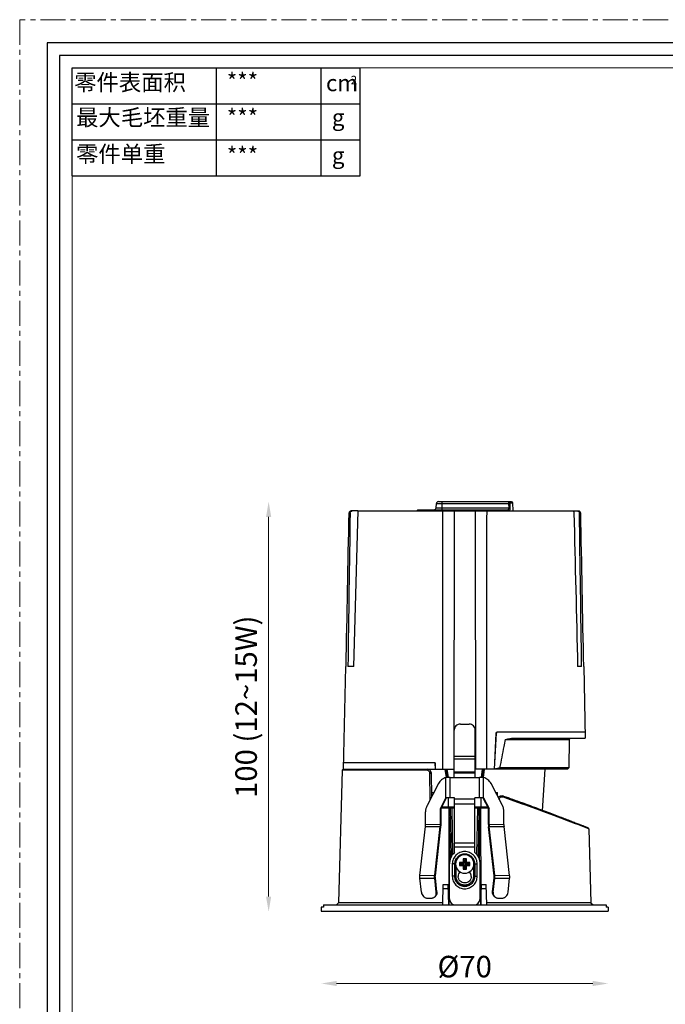
# Model space of a CAD drawing. Units: millimetres. Extents: x -1354 to -656, y -2480 to -1507.
# Drawn here: x -1353 to -1196, y -1748 to -1507 of the extents above; entities that cross this region are included whole.
import ezdxf

# ---------------------------------------------------------------- set-up
doc = ezdxf.new("R2010")
doc.units = ezdxf.units.MM
doc.header["$LTSCALE"] = 16.335
doc.linetypes.add('CENTER', pattern=[0.6, 0.375, -0.075, 0.075, -0.075])
doc.layers.get('0').update_dxf_attribs({"linetype": 'CONTINUOUS'})
doc.layers.get('Defpoints').update_dxf_attribs({"linetype": 'CONTINUOUS'})
for name, color, linetype, lineweight in [('1实体粗线', 7, 'CONTINUOUS', 30), ('2实体细线', 2, 'CONTINUOUS', 15), ('3中心线', 1, 'CENTER', 5), ('标注尺寸', 130, 'CONTINUOUS', 18)]:
    doc.layers.add(name, color=color, linetype=linetype, lineweight=lineweight)
doc.styles.add('ROMANS', font='romans.shx')
doc.styles.get("Standard").update_dxf_attribs({"font": 'txt.shx', "bigfont": 'chineset.shx'})
doc.dimstyles.new('1.5', dxfattribs={"dimscale": 1.5, "dimtxt": 3.5, "dimasz": 2.5, "dimexe": 0.625, "dimexo": 0.625, "dimgap": 1, "dimtad": 1, "dimdec": 0, "dimzin": 9, "dimdsep": 46, "dimtxsty": 'ROMANS', "dimcen": 0, "dimse1": 1, "dimse2": 1, "dimclrd": 130, "dimclre": 130, "dimclrt": 140, "dimadec": 1, "dimazin": 2, "dimtfac": 1, "dimtdec": 0, "dimtofl": 0, "dimtmove": 0, "dimatfit": 3, "dimfxl": 0.625, "dimtolj": 1, "dimtzin": 0, "dimlwd": 15, "dimlwe": 15, "dimarcsym": 0})

# ---------------------------------------------------------------- blocks, each defined once
blk = doc.blocks.new('*D51')
at = {"layer": '1实体粗线', "color": 130, "lineweight": 15, "transparency": 16777216}
blk.add_line((-1276.08, -1742.47), (-1213.58, -1742.47), dxfattribs=at)
at = {"layer": '1实体粗线', "color": 130, "transparency": 16777216}
for points in [[(-1276.08, -1741.84), (-1276.08, -1743.09), (-1279.83, -1742.47)], [(-1213.58, -1741.84), (-1213.58, -1743.09), (-1209.83, -1742.47)]]:
    blk.add_solid(points, dxfattribs=at)
at = {"layer": 'Defpoints', "color": 0, "transparency": 16777216}
for p in [(-1279.83, -1724.8), (-1209.83, -1724.8), (-1209.83, -1742.47)]:
    blk.add_point(p, dxfattribs=at)
at = {"layer": '1实体粗线', "color": 140, "transparency": 16777216, "insert": (-1244.83, -1738.34), "char_height": 5.25, "attachment_point": 5, "style": 'ROMANS'}
blk.add_mtext('\\A1;%%C70', dxfattribs=at)
blk = doc.blocks.new('*D50')
at = {"layer": '1实体粗线', "color": 130, "lineweight": 15, "transparency": 16777216}
blk.add_line((-1292.67, -1721.25), (-1292.67, -1628.55), dxfattribs=at)
at = {"layer": '1实体粗线', "color": 130, "transparency": 16777216}
for points in [[(-1293.3, -1628.55), (-1292.05, -1628.55), (-1292.67, -1624.8)], [(-1293.3, -1721.25), (-1292.05, -1721.25), (-1292.67, -1725)]]:
    blk.add_solid(points, dxfattribs=at)
at = {"layer": 'Defpoints', "color": 0, "transparency": 16777216}
for p in [(-1292.67, -1624.8), (-1251.25, -1624.8), (-1281.83, -1725)]:
    blk.add_point(p, dxfattribs=at)
at = {"layer": '1实体粗线', "color": 140, "transparency": 16777216, "insert": (-1298.17, -1674.9), "char_height": 5.25, "attachment_point": 5, "rotation": 90, "style": 'ROMANS'}
blk.add_mtext('\\A1;100 (12~15W)', dxfattribs=at)

msp = doc.modelspace()

# ---------------------------------------------------------------- linework, layer by layer
at = {"lineweight": 25}
for p, q in [((-1340.63, -1545.26), (-1340.63, -1518.9)), ((-1340.63, -1518.9), (-1270.32, -1518.9))]:
    msp.add_line(p, q, dxfattribs=at)
at = {"color": 7, "linetype": 'Continuous'}
for p, q in [((-1251.25, -1624.8), (-1233.46, -1624.8)), ((-1250.33, -1626.8), (-1250.33, -1624.8)), ((-1233.99, -1624.8), (-1233.69, -1625.1)), ((-1233.69, -1625.1), (-1233.15, -1625.1)), ((-1233.46, -1624.8), (-1233.15, -1625.1)), ((-1233.15, -1625.1), (-1233.1, -1627.1)), ((-1270.95, -1627.1), (-1272.54, -1627.1)), ((-1270.95, -1627.1), (-1271.95, -1665.1)), ((-1271.88, -1665.1), (-1270.87, -1627.1)), ((-1270.95, -1627.1), (-1217.11, -1627.1)), ((-1256.25, -1626.8), (-1256.55, -1627.1)), ((-1256.25, -1626.8), (-1234.32, -1626.8)), ((-1251.8, -1626.32), (-1251.75, -1625.27)), ((-1251.8, -1626.32), (-1234.03, -1626.32)), ((-1251.75, -1625.27), (-1234.05, -1625.27)), ((-1247.45, -1690.1), (-1247.35, -1627.1)), ((-1242.3, -1627.1), (-1242.2, -1690.1)), ((-1234.32, -1626.8), (-1234.04, -1627.1)), ((-1234.05, -1625.27), (-1233.75, -1625.28)), ((-1234.03, -1626.32), (-1234.05, -1625.27)), ((-1234.03, -1626.32), (-1233.74, -1626.33)), ((-1233.74, -1626.33), (-1233.75, -1625.28)), ((-1272.8, -1627.59), (-1273.05, -1627.59)), ((-1216.61, -1627.59), (-1216.86, -1627.59)), ((-1273.92, -1665.1), (-1274.46, -1690.1)), ((-1273.78, -1665.1), (-1273.92, -1665.1)), ((-1271.88, -1665.1), (-1273.34, -1665.1)), ((-1216.31, -1665.1), (-1217.28, -1665.1)), ((-1215.74, -1665.1), (-1215.88, -1665.1)), ((-1215.74, -1665.1), (-1215.46, -1682.6)), ((-1245.9, -1679.12), (-1243.76, -1679.12)), ((-1247.4, -1692.14), (-1247.4, -1680.6)), ((-1242.26, -1692.14), (-1242.26, -1680.6)), ((-1237.22, -1681.38), (-1237.6, -1688.6)), ((-1237.58, -1690.1), (-1237.12, -1681.38)), ((-1237.22, -1681.38), (-1237.12, -1681.38)), ((-1215.52, -1681.1), (-1236.92, -1681.1)), ((-1233.46, -1682.6), (-1215.49, -1682.6)), ((-1219.33, -1682.9), (-1219.03, -1682.6)), ((-1234.95, -1682.9), (-1219.33, -1682.9)), ((-1219.33, -1682.9), (-1219.45, -1689.8)), ((-1247.4, -1686.95), (-1242.26, -1686.95)), ((-1247.4, -1687.59), (-1242.26, -1687.59)), ((-1252.05, -1688.6), (-1274.33, -1688.6)), ((-1252.16, -1688.6), (-1252.08, -1690.1)), ((-1252.05, -1688.6), (-1252.03, -1690.1)), ((-1237.6, -1688.6), (-1237.63, -1690.1)), ((-1219.45, -1689.8), (-1236.31, -1689.8)), ((-1219.76, -1690.1), (-1219.45, -1689.8)), ((-1274.77, -1690.39), (-1275.61, -1722.8)), ((-1274.46, -1690.1), (-1274.77, -1690.39)), ((-1254.07, -1690.39), (-1274.77, -1690.39)), ((-1274.46, -1690.1), (-1247.4, -1690.1)), ((-1254.07, -1690.39), (-1253.98, -1690.1)), ((-1253.37, -1691.08), (-1252.98, -1691.08)), ((-1253.25, -1697.53), (-1253.37, -1691.08)), ((-1252.88, -1696.8), (-1252.98, -1691.08)), ((-1249.68, -1690.1), (-1249.68, -1690.13)), ((-1249.68, -1690.13), (-1249.4, -1692.2)), ((-1249.45, -1690.1), (-1249.18, -1692.16)), ((-1249.41, -1697.14), (-1249.41, -1692.2)), ((-1249.11, -1692.16), (-1249.39, -1690.1)), ((-1248.81, -1692.13), (-1249.08, -1690.1)), ((-1248.4, -1692.14), (-1241.26, -1692.14)), ((-1248.4, -1697.15), (-1248.4, -1692.14)), ((-1247.4, -1690.76), (-1242.26, -1690.76)), ((-1247.4, -1691.01), (-1242.26, -1691.01)), ((-1219.76, -1690.1), (-1242.26, -1690.1)), ((-1241.26, -1697.15), (-1241.26, -1692.14)), ((-1240.58, -1690.1), (-1240.85, -1692.13)), ((-1240.27, -1690.1), (-1240.54, -1692.16)), ((-1240.48, -1692.16), (-1240.2, -1690.1)), ((-1240.25, -1692.2), (-1239.98, -1690.13)), ((-1240.24, -1697.14), (-1240.24, -1692.2)), ((-1239.98, -1690.13), (-1239.98, -1690.1)), ((-1251.25, -1693.67), (-1254.03, -1699.03)), ((-1235.62, -1699.03), (-1238.41, -1693.67)), ((-1252.83, -1695.8), (-1252.35, -1695.8)), ((-1252.81, -1696.68), (-1252.83, -1695.8)), ((-1250.77, -1699.76), (-1249.41, -1697.14)), ((-1250.6, -1699.77), (-1249.25, -1697.15)), ((-1249.41, -1697.14), (-1249.25, -1697.15)), ((-1248.8, -1697.15), (-1248.88, -1697.14)), ((-1248.82, -1699.3), (-1248.83, -1697.15)), ((-1247.33, -1697.14), (-1248.4, -1697.14)), ((-1247.33, -1697.15), (-1248.4, -1697.15)), ((-1247.33, -1710.5), (-1247.33, -1697.14)), ((-1241.26, -1697.14), (-1242.33, -1697.14)), ((-1242.33, -1710.5), (-1242.33, -1697.14)), ((-1241.26, -1697.15), (-1242.33, -1697.15)), ((-1240.86, -1697.15), (-1240.78, -1697.14)), ((-1240.83, -1699.3), (-1240.83, -1697.15)), ((-1240.24, -1697.14), (-1240.41, -1697.15)), ((-1240.41, -1697.15), (-1239.05, -1699.77)), ((-1240.24, -1697.14), (-1238.88, -1699.76)), ((-1237.3, -1695.8), (-1236.83, -1695.8)), ((-1236.84, -1696.68), (-1236.83, -1695.8)), ((-1235.49, -1696.65), (-1235.49, -1696.93)), ((-1235.49, -1696.65), (-1235.42, -1696.68)), ((-1235.42, -1696.68), (-1235.4, -1696.69)), ((-1250.52, -1699.6), (-1247.33, -1699.6)), ((-1250.36, -1699.3), (-1247.33, -1699.3)), ((-1248.69, -1699.6), (-1248.73, -1723.3)), ((-1248.37, -1712.06), (-1248.59, -1699.6)), ((-1248.48, -1699.3), (-1248.44, -1699.58)), ((-1248.44, -1699.58), (-1248.44, -1699.6)), ((-1248.44, -1699.6), (-1248.44, -1699.62)), ((-1248.32, -1699.6), (-1248.33, -1699.3)), ((-1248.08, -1711.43), (-1248.29, -1699.6)), ((-1247.99, -1699.6), (-1247.79, -1710.99)), ((-1242.33, -1697.5), (-1247.33, -1697.5)), ((-1242.33, -1698.7), (-1247.33, -1698.7)), ((-1242.33, -1699.3), (-1239.3, -1699.3)), ((-1242.33, -1699.6), (-1239.14, -1699.6)), ((-1241.87, -1710.99), (-1241.67, -1699.6)), ((-1241.37, -1699.6), (-1241.58, -1711.43)), ((-1241.33, -1699.3), (-1241.33, -1699.6)), ((-1241.07, -1699.6), (-1241.29, -1712.06)), ((-1241.22, -1699.6), (-1241.21, -1699.58)), ((-1241.21, -1699.58), (-1241.18, -1699.3)), ((-1240.97, -1699.6), (-1240.93, -1723.3)), ((-1254.4, -1703.65), (-1254.4, -1700.53)), ((-1250.6, -1699.77), (-1250.77, -1699.76)), ((-1250.77, -1703.6), (-1250.77, -1699.76)), ((-1250.6, -1703.61), (-1250.6, -1699.77)), ((-1239.05, -1699.77), (-1238.88, -1699.76)), ((-1239.05, -1703.61), (-1239.05, -1699.77)), ((-1238.88, -1703.6), (-1238.88, -1699.76)), ((-1235.26, -1703.65), (-1235.26, -1700.53)), ((-1255.78, -1716.07), (-1254.43, -1704.16)), ((-1254.43, -1704.16), (-1250.8, -1704.12)), ((-1254.4, -1703.65), (-1250.77, -1703.6)), ((-1252.16, -1716.02), (-1250.8, -1704.12)), ((-1252, -1716.14), (-1250.64, -1704.23)), ((-1250.8, -1704.12), (-1250.64, -1704.23)), ((-1250.77, -1703.6), (-1250.6, -1703.61)), ((-1238.88, -1703.6), (-1239.05, -1703.61)), ((-1238.85, -1704.12), (-1239.02, -1704.23)), ((-1237.66, -1716.14), (-1239.02, -1704.23)), ((-1238.88, -1703.6), (-1235.26, -1703.65)), ((-1238.85, -1704.12), (-1235.23, -1704.16)), ((-1237.5, -1716.02), (-1238.85, -1704.12)), ((-1233.87, -1716.07), (-1235.23, -1704.16)), ((-1214.52, -1704.69), (-1214.82, -1704.4)), ((-1214.85, -1704.56), (-1214.52, -1704.69)), ((-1214.52, -1704.69), (-1214.04, -1722.8)), ((-1242.33, -1708.21), (-1247.33, -1708.21)), ((-1242.33, -1709.22), (-1247.33, -1709.22)), ((-1248.58, -1721.79), (-1248.58, -1713.29)), ((-1247.87, -1713.29), (-1247.87, -1716.29)), ((-1247.25, -1713.31), (-1247.27, -1713.3)), ((-1247.27, -1713.3), (-1247.27, -1716.3)), ((-1247.25, -1716.31), (-1247.25, -1713.31)), ((-1246.95, -1716.32), (-1246.95, -1714.03)), ((-1245.23, -1712.89), (-1246.08, -1712.89)), ((-1246.08, -1712.89), (-1245.81, -1713.18)), ((-1246.08, -1712.89), (-1246.08, -1713.69)), ((-1246.08, -1713.69), (-1245.81, -1713.45)), ((-1246.08, -1713.69), (-1245.23, -1713.69)), ((-1244.96, -1713.18), (-1245.81, -1713.18)), ((-1245.81, -1713.45), (-1245.81, -1713.18)), ((-1245.81, -1713.45), (-1244.96, -1713.45)), ((-1244.43, -1712.04), (-1245.23, -1712.04)), ((-1245.23, -1712.04), (-1244.96, -1712.33)), ((-1245.23, -1712.04), (-1245.23, -1712.89)), ((-1244.96, -1713.18), (-1245.23, -1712.89)), ((-1244.96, -1713.45), (-1245.23, -1713.69)), ((-1245.23, -1713.69), (-1245.23, -1714.54)), ((-1244.96, -1712.33), (-1244.7, -1712.33)), ((-1244.96, -1713.18), (-1244.96, -1712.33)), ((-1244.96, -1714.3), (-1244.96, -1713.45)), ((-1244.43, -1712.04), (-1244.7, -1712.33)), ((-1244.7, -1712.33), (-1244.7, -1713.18)), ((-1244.7, -1713.18), (-1244.43, -1712.89)), ((-1243.85, -1713.18), (-1244.7, -1713.18)), ((-1244.7, -1713.45), (-1243.85, -1713.45)), ((-1244.7, -1713.45), (-1244.43, -1713.69)), ((-1244.7, -1713.45), (-1244.7, -1714.3)), ((-1244.43, -1712.89), (-1244.43, -1712.04)), ((-1243.58, -1712.89), (-1244.43, -1712.89)), ((-1244.43, -1713.69), (-1243.58, -1713.69)), ((-1244.43, -1714.54), (-1244.43, -1713.69)), ((-1243.58, -1712.89), (-1243.85, -1713.18)), ((-1243.85, -1713.45), (-1243.85, -1713.18)), ((-1243.58, -1713.69), (-1243.85, -1713.45)), ((-1243.58, -1713.69), (-1243.58, -1712.89)), ((-1242.7, -1714.03), (-1242.7, -1716.32)), ((-1242.4, -1713.31), (-1242.39, -1713.3)), ((-1242.4, -1713.31), (-1242.4, -1716.31)), ((-1242.39, -1716.3), (-1242.39, -1713.3)), ((-1241.79, -1716.29), (-1241.79, -1713.29)), ((-1241.08, -1721.79), (-1241.08, -1713.29)), ((-1255.78, -1716.07), (-1252.16, -1716.02)), ((-1252.16, -1716.02), (-1252, -1716.14)), ((-1247.25, -1716.31), (-1247.27, -1716.3)), ((-1245.23, -1714.54), (-1244.96, -1714.3)), ((-1245.23, -1714.54), (-1244.43, -1714.54)), ((-1244.7, -1714.3), (-1244.96, -1714.3)), ((-1244.43, -1714.54), (-1244.7, -1714.3)), ((-1242.4, -1716.31), (-1242.39, -1716.3)), ((-1237.5, -1716.02), (-1237.66, -1716.14)), ((-1237.5, -1716.02), (-1233.87, -1716.07)), ((-1255.78, -1716.79), (-1252.16, -1716.75)), ((-1255.4, -1720.19), (-1255.78, -1716.79)), ((-1252.16, -1716.75), (-1252, -1716.65)), ((-1251.78, -1720.15), (-1252.16, -1716.75)), ((-1251.61, -1720.06), (-1252, -1716.65)), ((-1250.21, -1723.3), (-1250.08, -1718.3)), ((-1250.08, -1718.3), (-1248.88, -1718.3)), ((-1248.75, -1723.3), (-1248.88, -1718.3)), ((-1240.91, -1723.3), (-1240.78, -1718.3)), ((-1240.78, -1718.3), (-1239.58, -1718.3)), ((-1239.45, -1723.3), (-1239.58, -1718.3)), ((-1238.04, -1720.06), (-1237.66, -1716.65)), ((-1237.88, -1720.15), (-1237.5, -1716.75)), ((-1237.5, -1716.75), (-1237.66, -1716.65)), ((-1237.5, -1716.75), (-1233.87, -1716.79)), ((-1234.25, -1720.19), (-1233.87, -1716.79)), ((-1251.78, -1720.15), (-1251.61, -1720.06)), ((-1250.1, -1719.3), (-1248.85, -1719.3)), ((-1240.8, -1719.3), (-1239.55, -1719.3)), ((-1237.88, -1720.15), (-1238.04, -1720.06)), ((-1279.31, -1723.3), (-1210.35, -1723.3)), ((-1279.31, -1723.3), (-1279.31, -1723.8)), ((-1275.61, -1722.8), (-1276.13, -1723.3)), ((-1250.2, -1722.8), (-1275.61, -1722.8)), ((-1253.88, -1721.64), (-1252.97, -1721.62)), ((-1252.39, -1721.47), (-1252.22, -1721.37)), ((-1214.04, -1722.8), (-1239.46, -1722.8)), ((-1237.27, -1721.47), (-1237.43, -1721.37)), ((-1236.68, -1721.62), (-1235.78, -1721.64)), ((-1214.04, -1722.8), (-1213.53, -1723.3)), ((-1210.35, -1723.3), (-1210.35, -1723.8)), ((-1279.31, -1723.8), (-1279.83, -1723.8)), ((-1279.83, -1723.8), (-1279.83, -1724.8)), ((-1279.83, -1724.8), (-1209.83, -1724.8)), ((-1209.83, -1723.8), (-1210.35, -1723.8)), ((-1209.83, -1723.8), (-1209.83, -1724.8))]:
    msp.add_line(p, q, dxfattribs=at)
at = {"linetype": 'Continuous'}
msp.add_line((-1225.33, -1690.1), (-1225.93, -1700.35), dxfattribs=at)
msp.add_lwpolyline([(-1346.73, -1512.8), (-1346.73, -1946.99), (-1045.08, -1946.99), (-1045.08, -1512.8)], close=True)
at = {"color": 7, "linetype": 'Continuous'}
for centre, radius, start, end in [((-1251.25, -1625.3), 0.5, 90, 177), ((-1252.3, -1626.3), 0.5, 270, 357), ((-1108.73, -1649.52), 141.46, 170.7559, 170.8789), ((-1380.92, -1649.52), 141.46, 9.1211, 9.2441), ((-1236.92, -1681.4), 0.3, 90, 177), ((-1236.82, -1681.4), 0.3, 90, 177), ((-1253.98, -1691.1), 1, 1, 90), ((-1248.4, -1781.87), 89.73, 89.9982, 90.2927), ((-1241.26, -1782.71), 90.57, 89.7086, 90.0004), ((-1248.48, -1773.78), 76.64, 90.2953, 90.6948), ((-1248.47, -1761.02), 63.87, 90.2953, 90.6948), ((-1248.4, -1787.61), 90.47, 89.9995, 90.3034), ((-1248.4, -1772.54), 75.39, 89.9995, 90.3034), ((-1241.25, -1786.7), 89.56, 89.695, 90.002), ((-1241.25, -1771.78), 74.63, 89.695, 90.002), ((-1241.21, -1763.55), 66.4, 89.3128, 89.6971), ((-1241.2, -1776.82), 79.68, 89.3128, 89.6971), ((-1258.93, -1703.65), 4.53, 353.5336, 0.0751), ((-1255.3, -1703.61), 4.53, 353.5336, 0.0751), ((-1256.04, -1703.62), 5.43, 353.5336, 0.0751), ((-1233.62, -1703.62), 5.43, 179.9249, 186.4664), ((-1234.35, -1703.61), 4.53, 179.9249, 186.4664), ((-1230.73, -1703.65), 4.53, 179.9249, 186.4664), ((-1244.83, -1713.29), 3.75, 131.7985, 179.9968), ((-1244.83, -1713.29), 2.25, 89.9891, 179.989), ((-1244.83, -1713.29), 2.25, 0.011, 90.0109), ((-1244.83, -1713.29), 3.75, 0.0032, 48.2015), ((-1244.83, -1713.29), 2.25, 180.011, 270.0109), ((-1244.83, -1713.3), 2.25, 180.011, 270.0109), ((-1244.83, -1713.29), 2.25, 269.9891, 359.989), ((-1244.83, -1713.3), 2.25, 269.9891, 359.989), ((-1244.83, -1716.32), 1.6, 136.8733, 179.991), ((-1244.83, -1716.33), 1.6, 0.3784, 43.4496), ((-1244.83, -1716.32), 1.6, 0.009, 43.1267), ((-1252.97, -1720.45), 1.17, 300.0319, 309.1908), ((-1252.98, -1720.44), 1.18, 309.1913, 313.8179), ((-1247.09, -1721.79), 1.49, 180, 180.3986), ((-1247.08, -1721.79), 1.5, 180.4065, 270.0098), ((-1247.08, -1721.8), 1.5, 180.0111, 270.0099), ((-1242.58, -1721.79), 1.5, 269.9901, 359.9889), ((-1242.58, -1721.8), 1.5, 269.9901, 359.9889), ((-1236.68, -1720.44), 1.18, 226.1821, 230.8087), ((-1236.68, -1720.45), 1.17, 230.8092, 239.9681)]:
    msp.add_arc(centre, radius, start, end, dxfattribs=at)
for points, knots in [([(-1234.05, -1625.27), (-1234.05, -1625.21), (-1234.04, -1625.1), (-1234.03, -1624.97), (-1234.02, -1624.88), (-1234.01, -1624.84), (-1234.01, -1624.82), (-1234, -1624.81), (-1233.99, -1624.8), (-1233.99, -1624.8)], [0, 0, 0, 0, 0.379757, 0.697753, 0.81948, 0.910876, 0.944523, 0.970109, 1, 1, 1, 1]), ([(-1233.75, -1625.28), (-1233.75, -1625.25), (-1233.75, -1625.21), (-1233.74, -1625.16), (-1233.73, -1625.13), (-1233.72, -1625.11), (-1233.7, -1625.1), (-1233.69, -1625.1)], [0, 0, 0, 0, 0.361581, 0.661838, 0.778954, 0.872432, 1, 1, 1, 1]), ([(-1272.54, -1627.1), (-1272.61, -1627.1), (-1272.74, -1627.12), (-1272.9, -1627.23), (-1273.02, -1627.39), (-1273.05, -1627.52), (-1273.05, -1627.59)], [0, 0, 0, 0, 0.250044, 0.500062, 0.750032, 1, 1, 1, 1]), ([(-1272.8, -1627.59), (-1272.8, -1627.52), (-1272.77, -1627.39), (-1272.66, -1627.23), (-1272.49, -1627.12), (-1272.36, -1627.1), (-1272.29, -1627.1)], [0, 0, 0, 0, 0.249956, 0.4999, 0.749925, 1, 1, 1, 1]), ([(-1250.16, -1690.1), (-1250.16, -1679.6), (-1250.17, -1658.6), (-1250.17, -1637.6), (-1250.17, -1627.1)], [0, 0, 0, 0, 0.5, 1, 1, 1, 1]), ([(-1245.67, -1626.8), (-1245.53, -1626.8), (-1245.25, -1626.79), (-1244.97, -1626.78), (-1244.83, -1626.78)], [0, 0, 0, 0, 0.494501, 1, 1, 1, 1]), ([(-1244.83, -1626.78), (-1244.69, -1626.78), (-1244.41, -1626.79), (-1244.13, -1626.8), (-1243.99, -1626.8)], [0, 0, 0, 0, 0.505513, 1, 1, 1, 1]), ([(-1239.48, -1627.1), (-1239.49, -1637.6), (-1239.49, -1658.6), (-1239.49, -1679.6), (-1239.49, -1690.1)], [0, 0, 0, 0, 0.5, 1, 1, 1, 1]), ([(-1234.32, -1626.8), (-1234.3, -1626.8), (-1234.26, -1626.79), (-1234.19, -1626.76), (-1234.12, -1626.69), (-1234.08, -1626.6), (-1234.04, -1626.49), (-1234.03, -1626.39), (-1234.03, -1626.32)], [0, 0, 0, 0, 0.094328, 0.19004, 0.404451, 0.532924, 0.677021, 1, 1, 1, 1]), ([(-1233.94, -1627.06), (-1233.93, -1627.06), (-1233.92, -1627.04), (-1233.9, -1627.03), (-1233.89, -1627.02)], [0, 0, 0, 0, 0.2363, 1, 1, 1, 1]), ([(-1233.89, -1627.02), (-1233.87, -1626.98), (-1233.82, -1626.89), (-1233.77, -1626.73), (-1233.75, -1626.54), (-1233.74, -1626.4), (-1233.74, -1626.33)], [0, 0, 0, 0, 0.183723, 0.417364, 0.694903, 1, 1, 1, 1]), ([(-1218.41, -1627.1), (-1218.34, -1627.1), (-1218.28, -1627.2), (-1218.24, -1627.31), (-1218.22, -1627.43), (-1218.21, -1627.52), (-1218.21, -1627.59)], [0, 0, 0, 0, 0.348714, 0.489065, 0.647708, 1, 1, 1, 1]), ([(-1217.36, -1627.1), (-1217.3, -1627.1), (-1217.17, -1627.12), (-1217, -1627.23), (-1216.88, -1627.39), (-1216.86, -1627.52), (-1216.86, -1627.59)], [0, 0, 0, 0, 0.250071, 0.500107, 0.750057, 1, 1, 1, 1]), ([(-1216.61, -1627.59), (-1216.61, -1627.52), (-1216.64, -1627.39), (-1216.75, -1627.23), (-1216.92, -1627.12), (-1217.05, -1627.1), (-1217.11, -1627.1)], [0, 0, 0, 0, 0.249974, 0.499941, 0.749953, 1, 1, 1, 1]), ([(-1245.9, -1679.12), (-1246.09, -1679.12), (-1246.49, -1679.2), (-1246.99, -1679.53), (-1247.32, -1680.02), (-1247.4, -1680.41), (-1247.4, -1680.6)], [0, 0, 0, 0, 0.251599, 0.502255, 0.75159, 1, 1, 1, 1]), ([(-1242.26, -1680.6), (-1242.26, -1680.41), (-1242.33, -1680.02), (-1242.67, -1679.53), (-1243.17, -1679.2), (-1243.56, -1679.12), (-1243.76, -1679.12)], [0, 0, 0, 0, 0.24841, 0.497745, 0.748401, 1, 1, 1, 1]), ([(-1234.95, -1682.9), (-1234.83, -1682.87), (-1234.33, -1682.77), (-1233.83, -1682.67), (-1233.46, -1682.6)], [0, 0, 0, 0, 0.251929, 1, 1, 1, 1]), ([(-1234.95, -1682.9), (-1235.07, -1683.47), (-1235.52, -1685.77), (-1235.97, -1688.07), (-1236.31, -1689.8)], [0, 0, 0, 0, 0.249904, 1, 1, 1, 1]), ([(-1237.58, -1690.05), (-1237.47, -1690.03), (-1237.05, -1689.95), (-1236.63, -1689.86), (-1236.31, -1689.8)], [0, 0, 0, 0, 0.251116, 1, 1, 1, 1]), ([(-1253.37, -1691.08), (-1253.37, -1690.99), (-1253.41, -1690.8), (-1253.57, -1690.58), (-1253.8, -1690.43), (-1253.98, -1690.39), (-1254.07, -1690.39)], [0, 0, 0, 0, 0.255603, 0.507529, 0.755123, 1, 1, 1, 1]), ([(-1249.41, -1692.2), (-1249.6, -1692.25), (-1249.98, -1692.38), (-1250.49, -1692.7), (-1250.92, -1693.14), (-1251.15, -1693.48), (-1251.25, -1693.67)], [0, 0, 0, 0, 0.242866, 0.49008, 0.74249, 1, 1, 1, 1]), ([(-1248.86, -1692.14), (-1248.91, -1692.14), (-1249.09, -1692.15), (-1249.28, -1692.17), (-1249.41, -1692.2)], [0, 0, 0, 0, 0.256644, 1, 1, 1, 1]), ([(-1240.24, -1692.2), (-1240.29, -1692.19), (-1240.47, -1692.16), (-1240.65, -1692.14), (-1240.8, -1692.14)], [0, 0, 0, 0, 0.242877, 1, 1, 1, 1]), ([(-1238.41, -1693.67), (-1238.51, -1693.48), (-1238.73, -1693.14), (-1239.17, -1692.7), (-1239.68, -1692.38), (-1240.05, -1692.25), (-1240.24, -1692.2)], [0, 0, 0, 0, 0.25751, 0.50992, 0.757134, 1, 1, 1, 1]), ([(-1236.65, -1697.06), (-1236.59, -1696.97), (-1236.44, -1696.8), (-1236.15, -1696.64), (-1235.82, -1696.58), (-1235.6, -1696.62), (-1235.49, -1696.65)], [0, 0, 0, 0, 0.251446, 0.501248, 0.750319, 1, 1, 1, 1]), ([(-1236.41, -1697.53), (-1236.4, -1697.42), (-1236.34, -1697.21), (-1236.11, -1696.97), (-1235.8, -1696.87), (-1235.59, -1696.9), (-1235.49, -1696.93)], [0, 0, 0, 0, 0.255854, 0.506983, 0.753878, 1, 1, 1, 1]), ([(-1235.49, -1696.93), (-1230.79, -1698.56), (-1223.9, -1701.08), (-1217.05, -1703.7), (-1214.85, -1704.56)], [0, 0, 0, 0, 0.677884, 1, 1, 1, 1]), ([(-1235.4, -1696.69), (-1233.9, -1697.21), (-1231.03, -1698.23), (-1227.55, -1699.51), (-1225, -1700.47), (-1223.28, -1701.12), (-1221.7, -1701.72), (-1220.28, -1702.26), (-1219.02, -1702.75), (-1217.93, -1703.18), (-1217.12, -1703.49), (-1216.55, -1703.71), (-1216.19, -1703.86), (-1215.87, -1703.98), (-1215.59, -1704.09), (-1215.36, -1704.18), (-1215.17, -1704.26), (-1215.04, -1704.31), (-1214.95, -1704.34), (-1214.9, -1704.36), (-1214.87, -1704.38), (-1214.84, -1704.39), (-1214.83, -1704.39), (-1214.81, -1704.4), (-1214.82, -1704.4)], [0, 0, 0, 0, 0.21704, 0.415428, 0.505837, 0.589628, 0.666337, 0.73557, 0.797082, 0.850679, 0.896189, 0.915871, 0.933498, 0.949065, 0.962567, 0.974001, 0.98336, 0.990641, 0.993501, 0.995841, 0.997661, 0.99896, 0.99974, 1, 1, 1, 1]), ([(-1254.03, -1699.03), (-1254.15, -1699.26), (-1254.34, -1699.75), (-1254.4, -1700.27), (-1254.4, -1700.53)], [0, 0, 0, 0, 0.497721, 1, 1, 1, 1]), ([(-1235.26, -1700.53), (-1235.26, -1700.27), (-1235.32, -1699.75), (-1235.5, -1699.26), (-1235.62, -1699.03)], [0, 0, 0, 0, 0.502279, 1, 1, 1, 1]), ([(-1241.79, -1713.29), (-1241.79, -1713.09), (-1241.83, -1712.69), (-1242, -1712.12), (-1242.29, -1711.59), (-1242.67, -1711.13), (-1243.13, -1710.75), (-1243.66, -1710.47), (-1244.23, -1710.29), (-1244.83, -1710.23), (-1245.42, -1710.29), (-1246, -1710.47), (-1246.53, -1710.75), (-1246.99, -1711.13), (-1247.37, -1711.59), (-1247.65, -1712.12), (-1247.83, -1712.69), (-1247.87, -1713.09), (-1247.87, -1713.29)], [0, 0, 0, 0, 0.062487, 0.124982, 0.187475, 0.249973, 0.312475, 0.374981, 0.43749, 0.5, 0.56251, 0.625019, 0.687525, 0.750027, 0.812525, 0.875018, 0.937513, 1, 1, 1, 1]), ([(-1242.39, -1713.3), (-1242.39, -1713.15), (-1242.42, -1712.83), (-1242.56, -1712.37), (-1242.79, -1711.94), (-1243.09, -1711.57), (-1243.46, -1711.26), (-1244.03, -1710.96), (-1244.83, -1710.8), (-1245.63, -1710.96), (-1246.19, -1711.26), (-1246.56, -1711.57), (-1246.87, -1711.94), (-1247.1, -1712.37), (-1247.24, -1712.83), (-1247.27, -1713.15), (-1247.27, -1713.3)], [0, 0, 0, 0, 0.062567, 0.125131, 0.187701, 0.250274, 0.312851, 0.375432, 0.5, 0.624568, 0.687149, 0.749726, 0.812299, 0.874869, 0.937433, 1, 1, 1, 1]), ([(-1247.25, -1713.31), (-1247.25, -1713.15), (-1247.22, -1712.83), (-1247.08, -1712.38), (-1246.86, -1711.95), (-1246.55, -1711.58), (-1246.18, -1711.28), (-1245.62, -1710.98), (-1244.83, -1710.82), (-1244.03, -1710.98), (-1243.47, -1711.28), (-1243.1, -1711.58), (-1242.8, -1711.95), (-1242.57, -1712.38), (-1242.44, -1712.83), (-1242.4, -1713.15), (-1242.4, -1713.31)], [0, 0, 0, 0, 0.062567, 0.125131, 0.187701, 0.250274, 0.312851, 0.375432, 0.5, 0.624568, 0.687149, 0.749726, 0.812299, 0.874869, 0.937433, 1, 1, 1, 1]), ([(-1247.27, -1713.3), (-1247.27, -1713.3), (-1247.29, -1713.3), (-1247.33, -1713.3), (-1247.39, -1713.3), (-1247.46, -1713.29), (-1247.55, -1713.29), (-1247.69, -1713.29), (-1247.79, -1713.29), (-1247.87, -1713.29)], [0, 0, 0, 0, 0.033596, 0.100142, 0.197451, 0.322246, 0.47027, 0.636399, 1, 1, 1, 1]), ([(-1247.08, -1713.32), (-1247.1, -1713.32), (-1247.14, -1713.31), (-1247.19, -1713.31), (-1247.23, -1713.31), (-1247.25, -1713.31), (-1247.25, -1713.31)], [0, 0, 0, 0, 0.383255, 0.690642, 0.900946, 1, 1, 1, 1]), ([(-1242.58, -1713.32), (-1242.56, -1713.32), (-1242.52, -1713.31), (-1242.46, -1713.31), (-1242.43, -1713.31), (-1242.41, -1713.31), (-1242.4, -1713.31)], [0, 0, 0, 0, 0.383255, 0.690642, 0.900946, 1, 1, 1, 1]), ([(-1242.39, -1713.3), (-1242.38, -1713.3), (-1242.36, -1713.3), (-1242.32, -1713.3), (-1242.27, -1713.3), (-1242.19, -1713.29), (-1242.1, -1713.29), (-1241.97, -1713.29), (-1241.86, -1713.29), (-1241.79, -1713.29)], [0, 0, 0, 0, 0.033596, 0.100142, 0.197451, 0.322246, 0.47027, 0.636399, 1, 1, 1, 1]), ([(-1255.78, -1716.79), (-1255.79, -1716.73), (-1255.81, -1716.49), (-1255.81, -1716.25), (-1255.78, -1716.07)], [0, 0, 0, 0, 0.249563, 1, 1, 1, 1]), ([(-1252.16, -1716.75), (-1252.17, -1716.69), (-1252.19, -1716.45), (-1252.18, -1716.2), (-1252.16, -1716.02)], [0, 0, 0, 0, 0.249563, 1, 1, 1, 1]), ([(-1252, -1716.65), (-1252.01, -1716.53), (-1252.02, -1716.35), (-1252, -1716.18), (-1252, -1716.14)], [0, 0, 0, 0, 0.752767, 1, 1, 1, 1]), ([(-1247.27, -1716.3), (-1247.27, -1716.3), (-1247.29, -1716.3), (-1247.33, -1716.3), (-1247.39, -1716.3), (-1247.46, -1716.29), (-1247.55, -1716.29), (-1247.69, -1716.29), (-1247.79, -1716.29), (-1247.87, -1716.29)], [0, 0, 0, 0, 0.033596, 0.100142, 0.197451, 0.322246, 0.47027, 0.636399, 1, 1, 1, 1]), ([(-1247.87, -1716.29), (-1247.87, -1716.49), (-1247.83, -1716.89), (-1247.65, -1717.46), (-1247.37, -1717.99), (-1246.99, -1718.45), (-1246.53, -1718.83), (-1246, -1719.11), (-1245.42, -1719.29), (-1244.83, -1719.35), (-1244.23, -1719.29), (-1243.66, -1719.11), (-1243.13, -1718.83), (-1242.67, -1718.45), (-1242.29, -1717.99), (-1242, -1717.46), (-1241.83, -1716.89), (-1241.79, -1716.49), (-1241.79, -1716.29)], [0, 0, 0, 0, 0.062487, 0.124982, 0.187475, 0.249973, 0.312475, 0.374981, 0.43749, 0.5, 0.56251, 0.625019, 0.687525, 0.750027, 0.812525, 0.875018, 0.937513, 1, 1, 1, 1]), ([(-1247.27, -1716.3), (-1247.27, -1716.46), (-1247.24, -1716.78), (-1247.1, -1717.24), (-1246.87, -1717.67), (-1246.56, -1718.04), (-1246.19, -1718.34), (-1245.63, -1718.65), (-1244.83, -1718.81), (-1244.03, -1718.65), (-1243.46, -1718.34), (-1243.09, -1718.04), (-1242.79, -1717.67), (-1242.56, -1717.24), (-1242.42, -1716.78), (-1242.39, -1716.46), (-1242.39, -1716.3)], [0, 0, 0, 0, 0.062567, 0.125131, 0.187701, 0.250274, 0.312851, 0.375432, 0.5, 0.624568, 0.687149, 0.749726, 0.812299, 0.874869, 0.937433, 1, 1, 1, 1]), ([(-1242.4, -1716.31), (-1242.4, -1716.47), (-1242.44, -1716.78), (-1242.57, -1717.24), (-1242.8, -1717.66), (-1243.1, -1718.03), (-1243.47, -1718.34), (-1244.03, -1718.64), (-1244.83, -1718.79), (-1245.62, -1718.64), (-1246.18, -1718.34), (-1246.55, -1718.03), (-1246.86, -1717.66), (-1247.08, -1717.24), (-1247.22, -1716.78), (-1247.25, -1716.47), (-1247.25, -1716.31)], [0, 0, 0, 0, 0.062567, 0.125131, 0.187701, 0.250274, 0.312851, 0.375432, 0.5, 0.624568, 0.687149, 0.749726, 0.812299, 0.874869, 0.937433, 1, 1, 1, 1]), ([(-1246.95, -1716.32), (-1246.99, -1716.32), (-1247.06, -1716.32), (-1247.14, -1716.31), (-1247.19, -1716.31), (-1247.22, -1716.31), (-1247.24, -1716.31), (-1247.25, -1716.31), (-1247.25, -1716.31)], [0, 0, 0, 0, 0.363616, 0.677728, 0.802548, 0.899858, 0.966398, 1, 1, 1, 1]), ([(-1242.7, -1716.32), (-1242.7, -1716.45), (-1242.73, -1716.73), (-1242.85, -1717.13), (-1243.05, -1717.5), (-1243.32, -1717.83), (-1243.64, -1718.09), (-1244.13, -1718.36), (-1244.83, -1718.5), (-1245.52, -1718.36), (-1246.02, -1718.09), (-1246.34, -1717.83), (-1246.61, -1717.5), (-1246.8, -1717.13), (-1246.93, -1716.73), (-1246.95, -1716.45), (-1246.95, -1716.32)], [0, 0, 0, 0, 0.062566, 0.125131, 0.187701, 0.250274, 0.312851, 0.375432, 0.5, 0.624568, 0.687149, 0.749726, 0.812299, 0.874869, 0.937434, 1, 1, 1, 1]), ([(-1243.23, -1716.32), (-1243.23, -1716.52), (-1243.31, -1716.94), (-1243.67, -1717.48), (-1244.2, -1717.83), (-1244.83, -1717.96), (-1245.46, -1717.83), (-1245.99, -1717.48), (-1246.34, -1716.94), (-1246.43, -1716.52), (-1246.43, -1716.32)], [0, 0, 0, 0, 0.124981, 0.249971, 0.374979, 0.5, 0.625021, 0.750029, 0.875019, 1, 1, 1, 1]), ([(-1242.7, -1716.32), (-1242.67, -1716.32), (-1242.6, -1716.32), (-1242.52, -1716.31), (-1242.47, -1716.31), (-1242.44, -1716.31), (-1242.42, -1716.31), (-1242.41, -1716.31), (-1242.4, -1716.31)], [0, 0, 0, 0, 0.363616, 0.677728, 0.802548, 0.899858, 0.966398, 1, 1, 1, 1]), ([(-1242.39, -1716.3), (-1242.38, -1716.3), (-1242.36, -1716.3), (-1242.32, -1716.3), (-1242.27, -1716.3), (-1242.19, -1716.29), (-1242.1, -1716.29), (-1241.97, -1716.29), (-1241.86, -1716.29), (-1241.79, -1716.29)], [0, 0, 0, 0, 0.033596, 0.100142, 0.197451, 0.322246, 0.47027, 0.636399, 1, 1, 1, 1]), ([(-1237.66, -1716.65), (-1237.65, -1716.53), (-1237.64, -1716.35), (-1237.65, -1716.18), (-1237.66, -1716.14)], [0, 0, 0, 0, 0.752767, 1, 1, 1, 1]), ([(-1237.5, -1716.75), (-1237.49, -1716.69), (-1237.47, -1716.45), (-1237.48, -1716.2), (-1237.5, -1716.02)], [0, 0, 0, 0, 0.249563, 1, 1, 1, 1]), ([(-1233.87, -1716.79), (-1233.86, -1716.73), (-1233.84, -1716.49), (-1233.85, -1716.25), (-1233.87, -1716.07)], [0, 0, 0, 0, 0.249563, 1, 1, 1, 1]), ([(-1255.4, -1720.19), (-1255.38, -1720.39), (-1255.27, -1720.77), (-1254.97, -1721.16), (-1254.67, -1721.4), (-1254.42, -1721.54), (-1254.15, -1721.62), (-1253.97, -1721.64), (-1253.88, -1721.64)], [0, 0, 0, 0, 0.254543, 0.510539, 0.636954, 0.760874, 0.881906, 1, 1, 1, 1]), ([(-1251.61, -1720.06), (-1251.6, -1720.19), (-1251.6, -1720.45), (-1251.71, -1720.83), (-1251.92, -1721.15), (-1252.12, -1721.31), (-1252.22, -1721.37)], [0, 0, 0, 0, 0.261796, 0.514865, 0.759875, 1, 1, 1, 1]), ([(-1252.16, -1721.3), (-1252.09, -1721.23), (-1251.96, -1721.07), (-1251.83, -1720.78), (-1251.76, -1720.47), (-1251.76, -1720.26), (-1251.78, -1720.15)], [0, 0, 0, 0, 0.24059, 0.486822, 0.739998, 1, 1, 1, 1]), ([(-1237.43, -1721.37), (-1237.54, -1721.31), (-1237.73, -1721.15), (-1237.94, -1720.83), (-1238.05, -1720.45), (-1238.06, -1720.19), (-1238.04, -1720.06)], [0, 0, 0, 0, 0.240125, 0.485135, 0.738204, 1, 1, 1, 1]), ([(-1237.88, -1720.15), (-1237.89, -1720.26), (-1237.89, -1720.47), (-1237.83, -1720.78), (-1237.7, -1721.07), (-1237.57, -1721.23), (-1237.5, -1721.3)], [0, 0, 0, 0, 0.260002, 0.513178, 0.75941, 1, 1, 1, 1]), ([(-1235.78, -1721.64), (-1235.69, -1721.64), (-1235.51, -1721.62), (-1235.24, -1721.54), (-1234.99, -1721.4), (-1234.68, -1721.16), (-1234.39, -1720.77), (-1234.28, -1720.39), (-1234.25, -1720.19)], [0, 0, 0, 0, 0.118094, 0.239126, 0.363046, 0.489461, 0.745457, 1, 1, 1, 1]), ([(-1252.97, -1721.62), (-1252.87, -1721.62), (-1252.66, -1721.6), (-1252.47, -1721.52), (-1252.39, -1721.47)], [0, 0, 0, 0, 0.503555, 1, 1, 1, 1]), ([(-1237.27, -1721.47), (-1237.18, -1721.52), (-1236.99, -1721.6), (-1236.79, -1721.62), (-1236.68, -1721.62)], [0, 0, 0, 0, 0.496445, 1, 1, 1, 1])]:
    msp.add_open_spline(points, degree=3, knots=knots, dxfattribs=at)
for points in [[(-1273.78, -1665.1), (-1273.54, -1652.59), (-1273.29, -1640.09), (-1273.05, -1627.59)], [(-1272.8, -1627.59), (-1272.98, -1640.09), (-1273.16, -1652.59), (-1273.34, -1665.1)], [(-1218.21, -1627.59), (-1217.89, -1640.09), (-1217.58, -1652.59), (-1217.28, -1665.1)], [(-1216.31, -1665.1), (-1216.49, -1652.59), (-1216.67, -1640.09), (-1216.86, -1627.59)], [(-1216.61, -1627.59), (-1216.36, -1640.09), (-1216.12, -1652.59), (-1215.88, -1665.1)]]:
    msp.add_open_spline(points, degree=3, dxfattribs=at)
at = {"layer": '1实体粗线', "lineweight": 25}
for p, q in [((-1305.4, -1545.26), (-1305.4, -1518.9)), ((-1340.63, -1527.69), (-1270.32, -1527.69)), ((-1340.63, -1536.47), (-1270.32, -1536.47)), ((-1340.63, -1545.26), (-1270.32, -1545.26))]:
    msp.add_line(p, q, dxfattribs=at)
at = {"layer": '1实体粗线', "color": 7, "lineweight": 25}
for p, q in [((-1279.83, -1545.26), (-1279.83, -1518.9)), ((-1270.32, -1545.26), (-1270.32, -1518.9))]:
    msp.add_line(p, q, dxfattribs=at)
at = {"layer": '1实体粗线'}
msp.add_lwpolyline([(-1343.68, -1515.85), (-1343.68, -1943.94), (-1048.13, -1943.94), (-1048.13, -1515.85)], close=True, dxfattribs=at)
at = {"layer": '2实体细线'}
msp.add_lwpolyline([(-1340.63, -1518.9), (-1340.63, -1940.89), (-1051.17, -1940.89), (-1051.17, -1518.9)], close=True, dxfattribs=at)
at = {"layer": '3中心线'}
msp.add_lwpolyline([(-1353.4, -1507.15), (-1353.4, -1952.65), (-1038.4, -1952.65), (-1038.4, -1507.15)], close=True, dxfattribs=at)

# ---------------------------------------------------------------- texts
at = {"layer": '标注尺寸', "color": 7, "attachment_point": 1}
for s, insert, char_height in [('{\\f宋体|b0|i0|c134|p2;零件表面积}', (-1340.11, -1520.45), 3.9951), ('{\\fSimSun|b0|i0|c134|p2;***}', (-1302.88, -1520.21), 3.9951), ('{\\fSimSun|b0|i0|c134|p2;cm}', (-1278.68, -1520.61), 3.9951), ('{\\f宋体|b0|i0|c134|p2;2}', (-1272.65, -1520.84), 2.0774), ('{\\f宋体|b0|i0|c134|p2;最大毛坯重量}', (-1339.65, -1529.01), 3.9951), ('{\\fSimSun|b0|i0|c134|p2;***}', (-1302.88, -1529), 3.9951), ('{\\f宋体|b0|i0|c134|p2;g}', (-1277.24, -1529), 3.9951), ('{\\f宋体|b0|i0|c134|p2;零件单重}', (-1339.65, -1537.93), 3.9951), ('{\\fSimSun|b0|i0|c134|p2;***}', (-1302.88, -1538.28), 3.9951), ('{\\f宋体|b0|i0|c134|p2;g}', (-1277.24, -1538.28), 3.9951)]:
    msp.add_mtext(s, dxfattribs=dict(at, insert=insert, char_height=char_height))

# ---------------------------------------------------------------- dimensions: what is measured, and where the dimension line sits
at = {"layer": '1实体粗线'}
dim = msp.add_linear_dim(base=(-1292.67, -1624.8), p1=(-1281.83, -1725), p2=(-1251.25, -1624.8), angle=90, text='<> (12~15W)', dimstyle='1.5', dxfattribs=at)
dim.commit()
dim.dimension.update_dxf_attribs({"geometry": '*D50', "text_midpoint": (-1292.67, -1674.9), "dimtype": 160})
dim = msp.add_linear_dim(base=(-1209.83, -1742.47), p1=(-1279.83, -1724.8), p2=(-1209.83, -1724.8), text='%%C<>', dimstyle='1.5', dxfattribs=at)
dim.commit()
dim.dimension.update_dxf_attribs({"geometry": '*D51', "text_midpoint": (-1244.83, -1738.34)})

doc.saveas('drawing.dxf')
